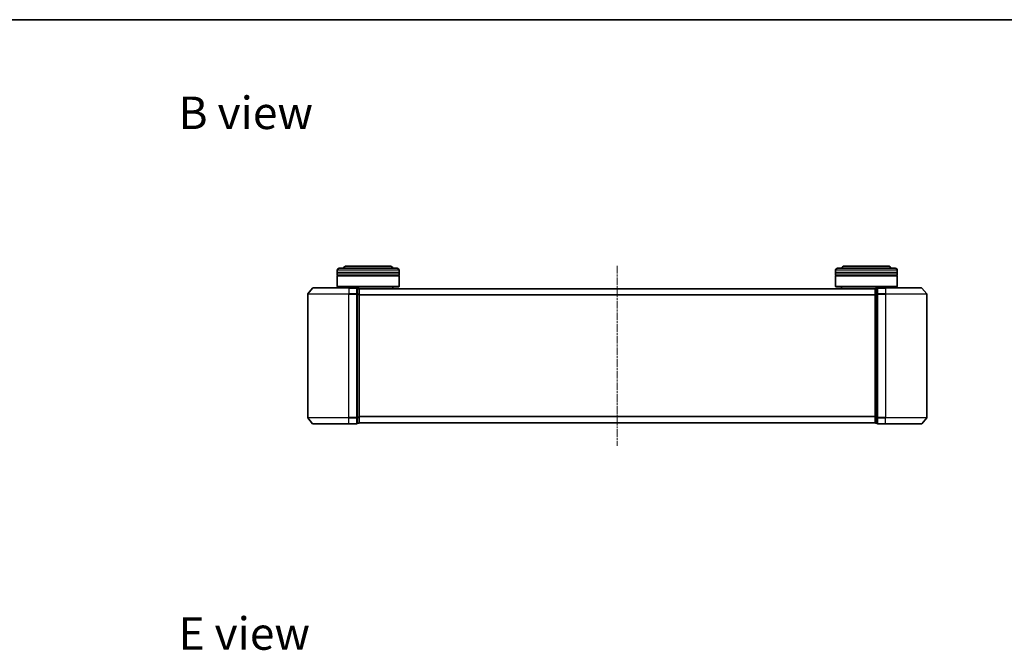
# Model space of a CAD drawing. Units: millimetres. Extents: x 10 to 5990, y 5 to 1270.
# Drawn here: x 756 to 1233, y 964 to 1270 of the extents above; entities that cross this region are included whole.
import ezdxf

# ---------------------------------------------------------------- set-up
doc = ezdxf.new("R2010")
doc.units = ezdxf.units.MM
doc.header["$LTSCALE"] = 0.666667
doc.linetypes.add('CHAIN', pattern=[0.3543, 0.2362, -0.0295, 0.0591, -0.0295])
for name, color, linetype, lineweight in [('Border (ISO)', 7, 'Continuous', 35), ('Symbol (ISO)', 7, 'Continuous', 18), ('Visible (ISO)', 7, 'Continuous', 35), ('Visible Narrow (ISO)', 7, 'Continuous', 25)]:
    doc.layers.add(name, color=color, linetype=linetype, lineweight=lineweight)
doc.layers.add('Centerline (ISO)', color=7, linetype='Continuous', lineweight=18, true_color=0x80ffff)
doc.styles.add('Note Text (TK)', font='MS PGothic.ttf')

# ---------------------------------------------------------------- blocks, each defined once
blk = doc.blocks.new('図面枠 tk図枠')
at = {"layer": 'Border (ISO)'}
blk.add_line((14.5, 289), (405.5, 289), dxfattribs=at)

msp = doc.modelspace()

# ---------------------------------------------------------------- linework, layer by layer
at = {"layer": 'Centerline (ISO)', "linetype": 'CHAIN', "ltscale": 23.990969}
msp.add_line((1045.3671, 1150.5408), (1045.3671, 1063.1488), dxfattribs=at)
at = {"layer": 'Visible (ISO)'}
for p, q in [((935.1671, 1150.2908), (914.1671, 1150.2908)), ((1176.5671, 1150.2908), (1155.5671, 1150.2908)), ((909.6671, 1147.2908), (909.6671, 1148.2908)), ((939.6671, 1147.2908), (909.6671, 1147.2908)), ((909.6671, 1146.9908), (939.6671, 1146.9908)), ((909.6671, 1145.9908), (909.6671, 1146.9908)), ((939.6671, 1145.9908), (909.6671, 1145.9908)), ((909.6671, 1145.6908), (939.6671, 1145.6908)), ((909.6671, 1140.4908), (909.6671, 1145.6908)), ((909.8671, 1147.2908), (909.8671, 1146.9908)), ((909.8671, 1145.9908), (909.8671, 1145.6908)), ((910.6671, 1149.2908), (938.6671, 1149.2908)), ((939.4671, 1147.2908), (939.4671, 1146.9908)), ((939.4671, 1145.9908), (939.4671, 1145.6908)), ((939.6671, 1147.2908), (939.6671, 1148.2908)), ((939.6671, 1145.9908), (939.6671, 1146.9908)), ((939.6671, 1140.4908), (939.6671, 1145.6908)), ((1151.0671, 1147.2908), (1151.0671, 1148.2908)), ((1181.0671, 1147.2908), (1151.0671, 1147.2908)), ((1151.0671, 1146.9908), (1181.0671, 1146.9908)), ((1151.0671, 1145.9908), (1151.0671, 1146.9908)), ((1181.0671, 1145.9908), (1151.0671, 1145.9908)), ((1151.0671, 1145.6908), (1181.0671, 1145.6908)), ((1151.0671, 1140.4908), (1151.0671, 1145.6908)), ((1151.2671, 1147.2908), (1151.2671, 1146.9908)), ((1151.2671, 1145.9908), (1151.2671, 1145.6908)), ((1152.0671, 1149.2908), (1180.0671, 1149.2908)), ((1180.8671, 1147.2908), (1180.8671, 1146.9908)), ((1180.8671, 1145.9908), (1180.8671, 1145.6908)), ((1181.0671, 1147.2908), (1181.0671, 1148.2908)), ((1181.0671, 1145.9908), (1181.0671, 1146.9908)), ((1181.0671, 1140.4908), (1181.0671, 1145.6908)), ((909.6671, 1140.4908), (939.6671, 1140.4908)), ((909.8671, 1140.2908), (909.6671, 1140.4908)), ((939.4671, 1140.2908), (909.8671, 1140.2908)), ((912.6671, 1139.7908), (912.6671, 1140.2908)), ((936.6671, 1139.2908), (936.6671, 1140.2908)), ((939.4671, 1140.2908), (939.6671, 1140.4908)), ((1151.0671, 1140.4908), (1181.0671, 1140.4908)), ((1151.2671, 1140.2908), (1151.0671, 1140.4908)), ((1180.8671, 1140.2908), (1151.2671, 1140.2908)), ((1154.0671, 1139.2908), (1154.0671, 1140.2908)), ((1178.0671, 1139.7908), (1178.0671, 1140.2908)), ((1180.8671, 1140.2908), (1181.0671, 1140.4908)), ((895.3671, 1136.6822), (895.3671, 1076.8995)), ((897.7771, 1139.6829), (895.4366, 1136.8743)), ((898.0076, 1139.7908), (915.3671, 1139.7908)), ((919.0671, 1139.7908), (915.3671, 1139.7908)), ((919.3671, 1136.6822), (919.3671, 1139.4908)), ((920.0671, 1139.4908), (919.3671, 1139.4908)), ((919.3671, 1076.8995), (919.3671, 1136.6822)), ((1170.3671, 1139.2908), (920.3671, 1139.2908)), ((920.3671, 1139.2908), (920.3671, 1139.1908)), ((920.3671, 1136.5012), (920.3671, 1139.1908)), ((920.3671, 1077.0805), (920.3671, 1136.5012)), ((1170.3671, 1139.1908), (1170.3671, 1139.2908)), ((1170.3671, 1139.1908), (1170.3671, 1136.5012)), ((1170.3671, 1136.5012), (1170.3671, 1077.0805)), ((1171.3671, 1139.4908), (1170.6671, 1139.4908)), ((1171.3671, 1139.4908), (1171.3671, 1136.6822)), ((1171.3671, 1136.6822), (1171.3671, 1076.8995)), ((1175.3671, 1139.7908), (1171.6671, 1139.7908)), ((1175.3671, 1139.7908), (1192.7266, 1139.7908)), ((1192.957, 1139.6829), (1195.2976, 1136.8743)), ((1195.3671, 1076.8995), (1195.3671, 1136.6822)), ((897.7771, 1073.8988), (895.4366, 1076.7074)), ((915.3671, 1073.7908), (898.0076, 1073.7908)), ((915.3671, 1073.7908), (919.0671, 1073.7908)), ((919.3671, 1074.0908), (919.3671, 1076.8995)), ((919.3671, 1074.0908), (920.0671, 1074.0908)), ((920.3671, 1074.3908), (920.3671, 1077.0805)), ((920.3671, 1074.3908), (920.3671, 1074.2908)), ((1170.3671, 1074.2908), (920.3671, 1074.2908)), ((1170.3671, 1077.0805), (1170.3671, 1074.3908)), ((1170.3671, 1074.2908), (1170.3671, 1074.3908)), ((1170.6671, 1074.0908), (1171.3671, 1074.0908)), ((1171.3671, 1076.8995), (1171.3671, 1074.0908)), ((1171.6671, 1073.7908), (1175.3671, 1073.7908)), ((1192.7266, 1073.7908), (1175.3671, 1073.7908)), ((1192.957, 1073.8988), (1195.2976, 1076.7074))]:
    msp.add_line(p, q, dxfattribs=at)
for centre, radius, start, end in [((914.1671, 1148.2908), 2, 90, 150), ((935.1671, 1148.2908), 2, 30, 90), ((1155.5671, 1148.2908), 2, 90, 150), ((1176.5671, 1148.2908), 2, 30, 90), ((910.6671, 1148.2908), 1, 90, 180), ((938.6671, 1148.2908), 1, 0, 90), ((1152.0671, 1148.2908), 1, 90, 180), ((1180.0671, 1148.2908), 1, 0, 90), ((895.6671, 1136.6822), 0.3, 140.194429, 180), ((898.0076, 1139.4908), 0.3, 90, 140.194429), ((919.0671, 1139.4908), 0.3, 0, 90), ((920.0671, 1139.1908), 0.3, 0, 90), ((1170.6671, 1139.1908), 0.3, 90, 180), ((1171.6671, 1139.4908), 0.3, 90, 180), ((1192.7266, 1139.4908), 0.3, 39.805571, 90), ((1195.0671, 1136.6822), 0.3, 0, 39.805571), ((895.6671, 1076.8995), 0.3, 180, 219.805571), ((898.0076, 1074.0908), 0.3, 219.805571, 270), ((919.0671, 1074.0908), 0.3, 270, 0), ((920.0671, 1074.3908), 0.3, 270, 0), ((1170.6671, 1074.3908), 0.3, 180, 270), ((1171.6671, 1074.0908), 0.3, 180, 270), ((1192.7266, 1074.0908), 0.3, 270, 320.194429), ((1195.0671, 1076.8995), 0.3, 320.194429, 0)]:
    msp.add_arc(centre, radius, start, end, dxfattribs=at)
at = {"layer": 'Visible Narrow (ISO)'}
for p, q in [((939.6671, 1148.2908), (909.6671, 1148.2908)), ((1181.0671, 1148.2908), (1151.0671, 1148.2908)), ((915.3671, 1136.6822), (895.3671, 1136.6822)), ((895.4366, 1136.8743), (915.3671, 1136.8743)), ((915.3671, 1139.6829), (897.7771, 1139.6829)), ((915.3671, 1139.6829), (915.3671, 1139.7908)), ((915.3671, 1139.6829), (919.0671, 1139.6829)), ((915.3671, 1139.6829), (915.3671, 1136.8743)), ((919.0671, 1136.8743), (915.3671, 1136.8743)), ((915.3671, 1136.8743), (915.3671, 1136.6822)), ((915.3671, 1136.6822), (919.0671, 1136.6822)), ((915.3671, 1076.8995), (915.3671, 1136.6822)), ((919.0671, 1139.6829), (919.0671, 1139.7908)), ((919.0671, 1139.6829), (919.0671, 1136.8743)), ((919.0671, 1136.6822), (919.0671, 1136.8743)), ((919.0671, 1136.6822), (919.3671, 1136.6822)), ((919.0671, 1136.6822), (919.0671, 1076.8995)), ((919.3671, 1139.3829), (920.0671, 1139.3829)), ((920.0671, 1136.6933), (919.3671, 1136.6933)), ((919.3671, 1136.5012), (920.0671, 1136.5012)), ((920.0671, 1139.3829), (920.0671, 1139.4908)), ((920.0671, 1139.3829), (920.0671, 1136.6933)), ((920.0671, 1136.5012), (920.0671, 1136.6933)), ((920.0671, 1136.5012), (920.3671, 1136.5012)), ((920.0671, 1136.5012), (920.0671, 1077.0805)), ((1170.3671, 1139.1829), (920.3671, 1139.1829)), ((1170.3671, 1136.3743), (920.3671, 1136.3743)), ((1170.3671, 1136.1822), (920.3671, 1136.1822)), ((1170.3671, 1136.5012), (1170.6671, 1136.5012)), ((1170.6671, 1139.4908), (1170.6671, 1139.3829)), ((1170.6671, 1136.6933), (1170.6671, 1139.3829)), ((1170.6671, 1139.3829), (1171.3671, 1139.3829)), ((1170.6671, 1136.6933), (1170.6671, 1136.5012)), ((1171.3671, 1136.6933), (1170.6671, 1136.6933)), ((1170.6671, 1077.0805), (1170.6671, 1136.5012)), ((1170.6671, 1136.5012), (1171.3671, 1136.5012)), ((1171.3671, 1136.6822), (1171.6671, 1136.6822)), ((1171.6671, 1139.7908), (1171.6671, 1139.6829)), ((1171.6671, 1136.8743), (1171.6671, 1139.6829)), ((1171.6671, 1139.6829), (1175.3671, 1139.6829)), ((1171.6671, 1136.8743), (1171.6671, 1136.6822)), ((1175.3671, 1136.8743), (1171.6671, 1136.8743)), ((1171.6671, 1076.8995), (1171.6671, 1136.6822)), ((1171.6671, 1136.6822), (1175.3671, 1136.6822)), ((1175.3671, 1139.6829), (1175.3671, 1139.7908)), ((1175.3671, 1139.6829), (1175.3671, 1136.8743)), ((1192.957, 1139.6829), (1175.3671, 1139.6829)), ((1175.3671, 1136.8743), (1175.3671, 1136.6822)), ((1175.3671, 1136.8743), (1195.2976, 1136.8743)), ((1175.3671, 1136.6822), (1175.3671, 1076.8995)), ((1195.3671, 1136.6822), (1175.3671, 1136.6822)), ((895.3671, 1076.8995), (915.3671, 1076.8995)), ((915.3671, 1076.7074), (895.4366, 1076.7074)), ((897.7771, 1073.8988), (915.3671, 1073.8988)), ((919.0671, 1076.8995), (915.3671, 1076.8995)), ((915.3671, 1076.7074), (915.3671, 1076.8995)), ((915.3671, 1076.7074), (919.0671, 1076.7074)), ((915.3671, 1073.8988), (915.3671, 1076.7074)), ((919.0671, 1073.8988), (915.3671, 1073.8988)), ((915.3671, 1073.8988), (915.3671, 1073.7908)), ((919.3671, 1076.8995), (919.0671, 1076.8995)), ((919.0671, 1076.7074), (919.0671, 1076.8995)), ((919.0671, 1076.7074), (919.0671, 1073.8988)), ((919.0671, 1073.7908), (919.0671, 1073.8988)), ((920.0671, 1077.0805), (919.3671, 1077.0805)), ((919.3671, 1076.8884), (920.0671, 1076.8884)), ((920.0671, 1074.1988), (919.3671, 1074.1988)), ((920.3671, 1077.0805), (920.0671, 1077.0805)), ((920.0671, 1076.8884), (920.0671, 1077.0805)), ((920.0671, 1076.8884), (920.0671, 1074.1988)), ((920.0671, 1074.0908), (920.0671, 1074.1988)), ((1170.3671, 1077.3995), (920.3671, 1077.3995)), ((1170.3671, 1077.2074), (920.3671, 1077.2074)), ((1170.3671, 1074.3988), (920.3671, 1074.3988)), ((1170.6671, 1077.0805), (1170.3671, 1077.0805)), ((1170.6671, 1077.0805), (1170.6671, 1076.8884)), ((1171.3671, 1077.0805), (1170.6671, 1077.0805)), ((1170.6671, 1074.1988), (1170.6671, 1076.8884)), ((1170.6671, 1076.8884), (1171.3671, 1076.8884)), ((1170.6671, 1074.1988), (1170.6671, 1074.0908)), ((1171.3671, 1074.1988), (1170.6671, 1074.1988)), ((1171.6671, 1076.8995), (1171.3671, 1076.8995)), ((1171.6671, 1076.8995), (1171.6671, 1076.7074)), ((1175.3671, 1076.8995), (1171.6671, 1076.8995)), ((1171.6671, 1073.8988), (1171.6671, 1076.7074)), ((1171.6671, 1076.7074), (1175.3671, 1076.7074)), ((1171.6671, 1073.8988), (1171.6671, 1073.7908)), ((1175.3671, 1073.8988), (1171.6671, 1073.8988)), ((1175.3671, 1076.7074), (1175.3671, 1076.8995)), ((1175.3671, 1076.8995), (1195.3671, 1076.8995)), ((1175.3671, 1073.8988), (1175.3671, 1076.7074)), ((1195.2976, 1076.7074), (1175.3671, 1076.7074)), ((1175.3671, 1073.8988), (1175.3671, 1073.7908)), ((1175.3671, 1073.8988), (1192.957, 1073.8988))]:
    msp.add_line(p, q, dxfattribs=at)
for centre, major_axis, start_param, end_param in [((919.0671, 1139.4908), (0.3, 0), 0, 1.57079633), ((919.0671, 1136.6822), (0.3, 0), 0, 1.57079633), ((920.0671, 1139.1908), (0.3, 0), 0, 1.57079633), ((920.0671, 1136.5012), (0.3, 0), 0, 1.57079633), ((1170.6671, 1139.1908), (-0.3, 0), 4.71238898, 6.28318531), ((1170.6671, 1136.5012), (-0.3, 0), 4.71238898, 6.28318531), ((1171.6671, 1139.4908), (-0.3, 0), 4.71238898, 6.28318531), ((1171.6671, 1136.6822), (-0.3, 0), 4.71238898, 6.28318531), ((919.0671, 1076.8995), (0.3, 0), 4.71238898, 6.28318531), ((919.0671, 1074.0908), (0.3, 0), 4.71238898, 6.28318531), ((920.0671, 1077.0805), (0.3, 0), 4.71238898, 6.28318531), ((920.0671, 1074.3908), (0.3, 0), 4.71238898, 6.28318531), ((1170.6671, 1077.0805), (-0.3, 0), 0, 1.57079633), ((1170.6671, 1074.3908), (-0.3, 0), 0, 1.57079633), ((1171.6671, 1076.8995), (-0.3, 0), 0, 1.57079633), ((1171.6671, 1074.0908), (-0.3, 0), 0, 1.57079633)]:
    msp.add_ellipse(centre, major_axis=major_axis, ratio=0.6401844, start_param=start_param, end_param=end_param, dxfattribs=at)

# ---------------------------------------------------------------- block references
at = {"xscale": 4.5, "yscale": 4.5, "zscale": 4.5}
msp.add_blockref('図面枠 tk図枠', (215.0833, -30.6667), dxfattribs=at)

# ---------------------------------------------------------------- texts
at = {"layer": 'Symbol (ISO)', "color": 7, "char_height": 15.75, "attachment_point": 4, "line_spacing_factor": 1.5, "style": 'Note Text (TK)'}
for s, insert in [('\\fＭＳ Ｐゴシック|b0|i0;{\\H15.7500;B view}', (832.7628, 1224.6639)), ('\\fＭＳ Ｐゴシック|b0|i0;{\\H15.7500;E view}', (832.7628, 972.1641))]:
    msp.add_mtext(s, dxfattribs=dict(at, insert=insert))

doc.saveas('drawing.dxf')
